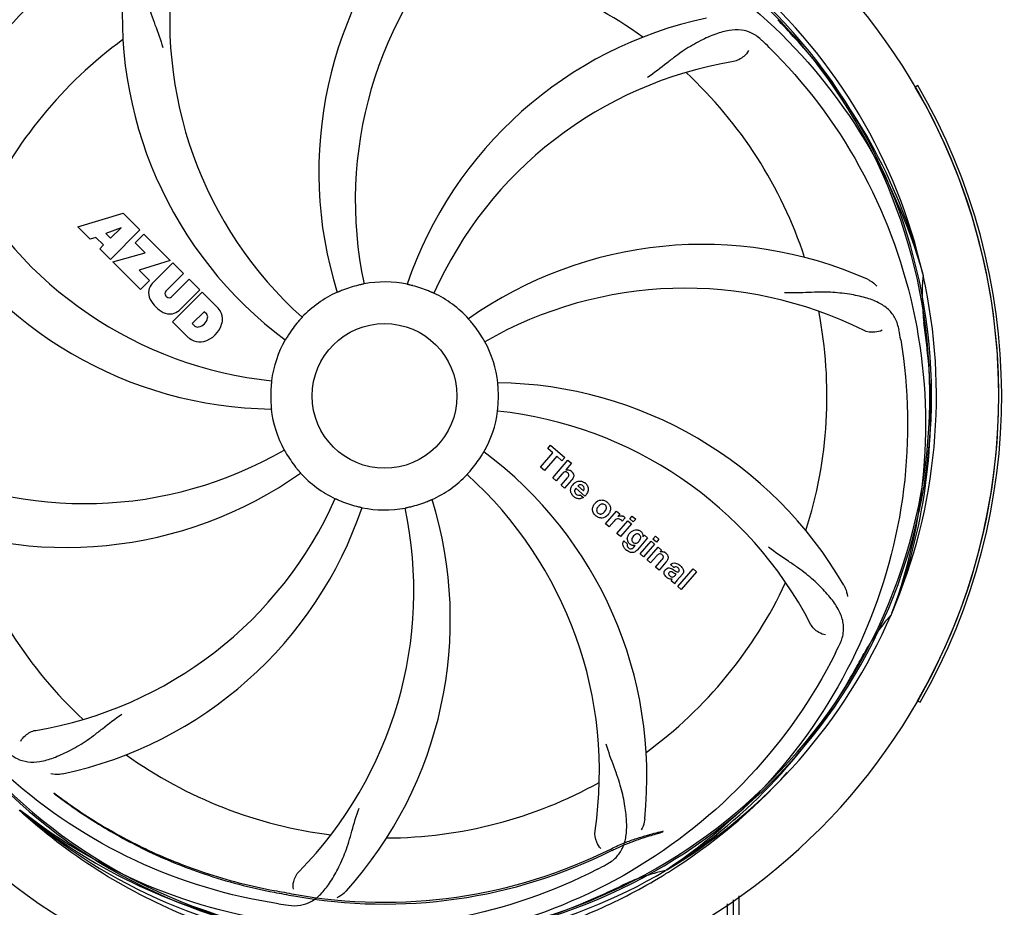
# Model space of a CAD drawing. Units: millimetres. Extents: x 14461 to 18332, y 9121 to 14477.
# Drawn here: x 16253 to 16422, y 10596 to 10749 of the extents above; entities that cross this region are included whole.
import ezdxf

# ---------------------------------------------------------------- set-up
doc = ezdxf.new("R2010")
doc.units = ezdxf.units.MM
doc.layers.add('COTAS', color=7, linetype='Continuous')
doc.styles.add('ARIAL', font='arial.ttf')
doc.dimstyles.new('Diseño_PlanosFabricacion', dxfattribs={"dimscale": 0.8, "dimtxt": 45, "dimasz": 50, "dimexe": 7, "dimexo": 7, "dimgap": 20, "dimtad": 1, "dimtih": 1, "dimtoh": 1, "dimdec": 0, "dimzin": 1, "dimdsep": 46, "dimtxsty": 'ARIAL', "dimcen": 15, "dimadec": 0, "dimazin": 0, "dimtp": 0.05, "dimtm": 0.05, "dimtfac": 1, "dimtdec": 0, "dimtofl": 0, "dimtmove": 0, "dimatfit": 3, "dimfxl": 0, "dimtolj": 1, "dimarcsym": 0})

# ---------------------------------------------------------------- blocks, each defined once
blk = doc.blocks.new('*D1')
at = {"layer": 'COTAS', "color": 0, "lineweight": -2}
for p, q in [((16230.12, 11340.8), (16732.39, 11340.8)), ((16726.79, 11300.8), (16726.79, 10969.55)), ((16726.79, 10522.39), (16726.79, 10900.79)), ((15236.08, 10482.39), (16732.39, 10482.39))]:
    blk.add_line(p, q, dxfattribs=at)
at = {"layer": 'COTAS', "color": 0}
for points in [[(16720.12, 11300.8), (16733.45, 11300.8), (16726.79, 11340.8)], [(16720.12, 10522.39), (16733.45, 10522.39), (16726.79, 10482.39)]]:
    blk.add_solid(points, dxfattribs=at)
at = {"layer": 'Defpoints', "color": 0}
for p in [(16224.52, 11340.8), (15230.48, 10482.39), (16726.79, 10482.39)]:
    blk.add_point(p, dxfattribs=at)
at = {"layer": 'COTAS', "color": 0, "insert": (16726.79, 10935.17), "char_height": 36, "attachment_point": 5, "style": 'ARIAL'}
blk.add_mtext('\\A1;858 mm', dxfattribs=at)
blk = doc.blocks.new('*D7')
at = {"layer": 'COTAS', "color": 0, "lineweight": -2}
for p, q in [((14981.37, 11128.4), (14981.37, 10307.67)), ((16549.67, 10606.9), (16549.67, 10307.67)), ((16509.67, 10313.27), (15021.37, 10313.27))]:
    blk.add_line(p, q, dxfattribs=at)
at = {"layer": 'COTAS', "color": 0}
for points in [[(15021.37, 10319.94), (15021.37, 10306.6), (14981.37, 10313.27)], [(16509.67, 10319.94), (16509.67, 10306.6), (16549.67, 10313.27)]]:
    blk.add_solid(points, dxfattribs=at)
at = {"layer": 'Defpoints', "color": 0}
for p in [(14981.37, 11134), (16549.67, 10612.5), (14981.37, 10313.27)]:
    blk.add_point(p, dxfattribs=at)
at = {"layer": 'COTAS', "color": 0, "insert": (15773.17, 10347.65), "char_height": 36, "attachment_point": 5, "style": 'ARIAL'}
blk.add_mtext('\\A1;1568 mm', dxfattribs=at)

msp = doc.modelspace()

# ---------------------------------------------------------------- linework, layer by layer
at = {"color": 7, "linetype": 'Continuous'}
for p, q in [((16407.55, 10737.9), (16407.12, 10737.65)), ((16262.59, 10713.48), (16270.41, 10715.84)), ((16270.41, 10715.84), (16273.3, 10712.96)), ((16264.7, 10711.37), (16262.59, 10713.48)), ((16270.05, 10713.34), (16267.41, 10712.35)), ((16267.41, 10712.35), (16268.23, 10711.53)), ((16273.3, 10712.96), (16268.21, 10707.87)), ((16268.23, 10711.53), (16270.05, 10713.34)), ((16272.49, 10710.73), (16274, 10712.25)), ((16274, 10712.25), (16278.54, 10707.71)), ((16265.71, 10711.68), (16264.7, 10711.37)), ((16267.02, 10710.37), (16265.71, 10711.68)), ((16266.36, 10709.71), (16267.02, 10710.37)), ((16274.22, 10709.01), (16272.49, 10710.73)), ((16268.21, 10707.87), (16266.36, 10709.71)), ((16268.63, 10707.44), (16274.22, 10709.01)), ((16273.41, 10702.66), (16268.63, 10707.44)), ((16278.54, 10707.71), (16273.16, 10706.03)), ((16275.42, 10703.74), (16278.97, 10707.29)), ((16278.97, 10707.29), (16280.81, 10705.44)), ((16273.16, 10706.03), (16274.97, 10704.22)), ((16280.81, 10705.44), (16277.77, 10702.39)), ((16408.4, 10705.35), (16408.47, 10705.12)), ((16274.97, 10704.22), (16273.41, 10702.66)), ((16278.75, 10701.41), (16281.8, 10704.45)), ((16281.8, 10704.45), (16283.62, 10702.63)), ((16278.95, 10697.12), (16284.05, 10702.21)), ((16283.62, 10702.63), (16280.07, 10699.08)), ((16284.05, 10702.21), (16286.8, 10699.45)), ((16277.78, 10701.56), (16277.92, 10701.43)), ((16284.39, 10698.85), (16282.33, 10696.79)), ((16284.83, 10698.41), (16284.39, 10698.85)), ((16281.71, 10694.36), (16278.95, 10697.12)), ((16282.33, 10696.79), (16282.77, 10696.35)), ((16343.67, 10675.25), (16344.15, 10675.81)), ((16344.57, 10674.47), (16343.67, 10675.25)), ((16344.15, 10675.81), (16346.63, 10673.66)), ((16342.44, 10672.01), (16344.57, 10674.47)), ((16345.24, 10673.89), (16343.1, 10671.43)), ((16344.54, 10670.18), (16347.17, 10673.19)), ((16346.14, 10673.1), (16345.24, 10673.89)), ((16346.63, 10673.66), (16346.14, 10673.1)), ((16347.17, 10673.19), (16347.77, 10672.67)), ((16343.1, 10671.43), (16342.44, 10672.01)), ((16347.77, 10672.67), (16346.79, 10671.52)), ((16345.14, 10669.65), (16344.54, 10670.18)), ((16346.14, 10670.8), (16345.14, 10669.65)), ((16345.99, 10668.91), (16347.07, 10670.15)), ((16347.76, 10669.74), (16346.59, 10668.39)), ((16346.59, 10668.39), (16345.99, 10668.91)), ((16350.1, 10667), (16348.53, 10668.37)), ((16348.86, 10668.75), (16349.84, 10667.91)), ((16349.3, 10667.22), (16349.83, 10666.77)), ((16353.67, 10662.24), (16355.57, 10664.42)), ((16355.57, 10664.42), (16356.15, 10663.93)), ((16355.13, 10662.7), (16354.27, 10661.72)), ((16355.63, 10660.54), (16357.53, 10662.72)), ((16356.15, 10663.93), (16355.8, 10663.51)), ((16357.02, 10663.24), (16356.53, 10662.68)), ((16357.53, 10662.72), (16358.13, 10662.2)), ((16357.83, 10663.06), (16358.26, 10663.56)), ((16358.43, 10662.54), (16357.83, 10663.06)), ((16358.26, 10663.56), (16358.86, 10663.03)), ((16358.86, 10663.03), (16358.43, 10662.54)), ((16354.27, 10661.72), (16353.67, 10662.24)), ((16358.13, 10662.2), (16356.23, 10660.01)), ((16356.23, 10660.01), (16355.63, 10660.54)), ((16356.82, 10659.28), (16357.41, 10658.76)), ((16360.92, 10659.77), (16359.15, 10657.73)), ((16359.63, 10657.06), (16361.53, 10659.25)), ((16360.1, 10659.98), (16360.35, 10660.27)), ((16360.35, 10660.27), (16360.92, 10659.77)), ((16361.53, 10659.25), (16362.13, 10658.72)), ((16361.83, 10659.58), (16362.26, 10660.08)), ((16362.43, 10659.06), (16361.83, 10659.58)), ((16362.26, 10660.08), (16362.86, 10659.56)), ((16362.86, 10659.56), (16362.43, 10659.06)), ((16358.56, 10658.21), (16358.79, 10658.49)), ((16362.13, 10658.72), (16360.23, 10656.54)), ((16360.84, 10656), (16362.74, 10658.19)), ((16362.74, 10658.19), (16363.32, 10657.69)), ((16363.32, 10657.69), (16363.06, 10657.38)), ((16360.23, 10656.54), (16359.63, 10657.06)), ((16361.44, 10655.48), (16360.84, 10656)), ((16362.44, 10656.63), (16361.44, 10655.48)), ((16362.29, 10654.74), (16363.37, 10655.98)), ((16362.89, 10654.22), (16362.29, 10654.74)), ((16364.06, 10655.57), (16362.89, 10654.22)), ((16365.47, 10654.64), (16364.87, 10655.17)), ((16365.5, 10654.21), (16365.66, 10654.1)), ((16366.12, 10651.42), (16368.75, 10654.44)), ((16368.75, 10654.44), (16369.35, 10653.91)), ((16365.67, 10653.29), (16365.87, 10653.52)), ((16366.95, 10653.55), (16365.96, 10652.41)), ((16369.35, 10653.91), (16366.72, 10650.9)), ((16365.61, 10651.86), (16365, 10652.39)), ((16366.72, 10650.9), (16366.12, 10651.42)), ((16403.03, 10646.73), (16402.95, 10646.51)), ((16407.52, 10631.65), (16407.95, 10631.4)), ((16252.66, 10612.59), (16252.47, 10612.77)), ((16252.75, 10612.68), (16252.56, 10612.83)), ((16364.24, 10602.47), (16364.04, 10602.34)), ((16364.29, 10601.94), (16364.51, 10602.08)), ((16374.67, 10596.61), (16374.67, 10584.3)), ((16375.67, 10597.29), (16375.67, 10584.3)), ((16376.67, 10597.96), (16376.67, 10584.3))]:
    msp.add_line(p, q, dxfattribs=at)
msp.add_circle((16315.52, 10684.3), 12.5, dxfattribs=at)
for centre, radius, start, end in [((16315.52, 10684.3), 106, 90.3322, 269.6678), ((16315.52, 10684.3), 106, 270.3322, 89.6678), ((16315.52, 10684.3), 94.39, 95.4616, 72.16), ((16315.52, 10684.3), 94.1, 94.5166, 71.215), ((16374.17, 10722.98), 70, 138.0565, 197.2752), ((16379.47, 10718.02), 69, 135.4683, 192.0184), ((16315.52, 10684.3), 95.24, 120.766, 156.6079), ((16317.32, 10686.17), 94.59, 122.28, 150.0931), ((16315.52, 10684.3), 76.34, 54.2607, 83.0406), ((16347.44, 10749.17), 69, 171.4682, 228.0184), ((16340.24, 10750.07), 70, 174.0566, 233.2752), ((16315.52, 10684.3), 95.24, 12.766, 48.6079), ((16385.7, 10681.11), 70, 102.0566, 161.2752), ((16315.52, 10684.3), 93.95, 42.6963, 43.7582), ((16126.52, 10509.94), 351.1, 42.1224, 42.6945), ((16315.52, 10684.3), 76.34, 126.2607, 155.0406), ((16273.17, 10634.32), 154.79, 45.3764, 46.0196), ((16316.75, 10682.02), 94.59, 14.28, 42.0931), ((16387.08, 10673.99), 69, 99.4682, 156.0184), ((16315.52, 10684.3), 76.34, 18.2607, 47.0406), ((16315.52, 10684.3), 106, 330.2183, 30.2183), ((16315.52, 10684.3), 106.5, 330.2183, 30.2183), ((16303.21, 10755.54), 69, 207.4682, 264.0184), ((16296.86, 10752.04), 70, 210.0575, 269.2752), ((16370.43, 10640.47), 70, 66.0566, 125.2752), ((16315.52, 10684.3), 95.24, 336.766, 12.6081), ((16442.76, 10701.64), 34.47, 174.2573, 187.7673), ((16277.28, 10702.06), 2.5, 137.9889, 168.5333), ((16315.52, 10684.3), 19.65, 103.2896, 111.7124), ((16315.52, 10684.3), 19.69, 78.5901, 100.3664), ((16277.81, 10702.19), 3.01, 172.9278, 203.9507), ((16278.21, 10701.99), 0.602, 137.5648, 225), ((16315.52, 10684.3), 19.69, 114.5901, 136.3664), ((16315.52, 10684.3), 19.65, 67.2896, 75.7124), ((16315.52, 10684.3), 19.69, 42.5901, 64.3664), ((16367.35, 10633.9), 69, 63.4682, 120.0184), ((16280.08, 10703.74), 5.73, 208.9515, 241.0485), ((16278.35, 10701.85), 0.602, 225, 312.4352), ((16278.52, 10701.48), 3.01, 246.0477, 277.0726), ((16278.4, 10700.94), 2.5, 281.4667, 312.0111), ((16284.22, 10697.93), 0.778, 350.147, 38.0547), ((16283.9, 10696.99), 3.81, 24.2948, 40.2128), ((16284.27, 10697.53), 3.27, 348.0248, 18.305), ((16315.52, 10684.3), 76.34, 342.2607, 11.0406), ((16283.05, 10698.13), 1.96, 281.1957, 350.147), ((16283.15, 10698.01), 4.46, 285.0002, 344.9998), ((16315.52, 10684.3), 19.65, 139.2896, 147.7124), ((16315.52, 10684.3), 19.65, 31.2896, 39.7124), ((16315.52, 10684.3), 93.95, 6.6949, 7.7582), ((16283.25, 10696.97), 0.778, 231.9453, 283.2407), ((16251.87, 10668.76), 154.79, 9.3764, 10.0196), ((16060.05, 10654.32), 351.18, 6.1223, 6.6942), ((16284.1, 10697.14), 3.66, 229.3209, 245.8629), ((16283.63, 10696.9), 3.27, 251.695, 281.9752), ((16315.52, 10684.3), 19.69, 150.5901, 172.3664), ((16315.52, 10684.3), 19.69, 6.5901, 28.3664), ((16315.17, 10681.73), 94.59, 338.28, 6.0919), ((16334.18, 10616.57), 70, 30.0577, 89.2752), ((16315.52, 10684.3), 19.65, 175.2896, 183.7124), ((16315.52, 10684.3), 19.65, 355.2896, 3.7124), ((16315.52, 10684.3), 19.69, 186.5901, 208.3664), ((16315.52, 10684.3), 19.69, 330.5901, 352.3664), ((16327.83, 10613.06), 69, 27.4683, 84.0184), ((16263.69, 10734.7), 69, 243.4682, 300.0184), ((16290.8, 10618.54), 70, 354.0566, 53.2752), ((16315.52, 10684.3), 19.65, 211.2896, 219.7124), ((16315.52, 10684.3), 19.65, 319.2896, 327.7124), ((16260.61, 10728.14), 70, 246.0566, 305.2752), ((16315.52, 10684.3), 19.69, 222.5901, 244.3664), ((16315.52, 10684.3), 19.69, 294.5901, 316.3664), ((16283.6, 10619.44), 69, 351.4682, 48.0184), ((16349.46, 10667.82), 1.87, 139.0264, 148.9379), ((16349.2, 10668.11), 1.48, 48.9244, 54.3296), ((16243.97, 10694.61), 69, 279.4683, 336.0184), ((16315.52, 10684.3), 19.65, 247.2896, 255.7124), ((16256.87, 10645.63), 70, 318.0565, 17.2752), ((16315.52, 10684.3), 19.65, 283.2896, 291.7124), ((16349.41, 10668.35), 1.89, 228.9907, 232.9354), ((16352.87, 10664.67), 1.66, 49.012, 52.5785), ((16245.34, 10687.49), 70, 282.0568, 341.2752), ((16251.57, 10650.58), 69, 315.4682, 12.0184), ((16315.52, 10684.3), 19.69, 258.5901, 280.3664), ((16353.19, 10664.57), 1.8, 139.0153, 143.4915), ((16353.25, 10664.52), 1.88, 134.9305, 138.9913), ((16353.07, 10664.91), 1.7, 229.0105, 232.4474), ((16352.71, 10665), 1.84, 314.7531, 318.989), ((16352.72, 10664.98), 1.82, 319.0154, 323.4572), ((16356.29, 10662.66), 0.942, 49.0442, 65.819), ((16315.52, 10684.3), 76.34, 198.2607, 227.0406), ((16357.54, 10658.73), 0.913, 147.7861, 156.7642), ((16357.54, 10658.72), 0.916, 142.404, 147.8086), ((16358.48, 10659.6), 1.07, 177.5974, 206.5598), ((16359.27, 10659.42), 1.85, 134.954, 138.9932), ((16358.25, 10659.04), 1.69, 214.1366, 220.5598), ((16359.34, 10660.24), 3.31, 228.9526, 231.6306), ((16363.33, 10656.34), 1.09, 49.0263, 68.632), ((16364.84, 10653.58), 1.11, 138.9412, 145.2457), ((16361.78, 10657.56), 3.03, 318.9318, 321.9538), ((16364.49, 10652.66), 3.1, 48.9831, 50.6375), ((16366.27, 10654.14), 0.897, 318.9831, 325.74), ((16315.52, 10684.3), 76.34, 306.2607, 335.0406), ((16315.52, 10684.3), 95.24, 300.766, 336.6079), ((16428.65, 10623.54), 34.47, 138.2574, 151.7674), ((16254.9, 10709.14), 154.78, 333.3764, 334.0196), ((16315.52, 10684.3), 93.95, 330.6963, 331.7582), ((16091.29, 10810.17), 351.09, 330.1224, 330.6945), ((16313.73, 10682.43), 94.59, 302.28, 330.0931), ((16315.52, 10684.3), 76.34, 234.2607, 263.0406), ((16312.8, 10684.73), 97.49, 302.0313, 317.8021), ((16315.52, 10684.3), 76.34, 270.2607, 299.0406), ((16318.24, 10684.73), 97.49, 227.7285, 228.2058), ((16313.19, 10685.43), 94.59, 230.28, 258.0932), ((16315.52, 10684.3), 95.24, 228.766, 264.6079), ((16315.52, 10684.3), 87.75, 259.7062, 296.5892), ((16315.52, 10684.3), 87.44, 259.7062, 296.5892), ((16281.07, 10740.03), 154.79, 297.3764, 298.0196), ((16315.52, 10684.3), 95.24, 264.766, 300.6079), ((16371.33, 10568.65), 34.47, 102.2574, 115.7674), ((16312.69, 10684.87), 97.67, 301.3178, 301.8856), ((16398.75, 11141.29), 552.26, 259.3274, 259.6828), ((16208.09, 10917.94), 351.1, 294.1224, 294.6945), ((16315.52, 10684.3), 93.95, 294.6963, 295.7582), ((16320.4, 10749.61), 154.76, 261.3763, 262.0196), ((16312.97, 10683.84), 94.59, 266.28, 294.0932)]:
    msp.add_arc(centre, radius, start, end, dxfattribs=at)
for points, knots in [([(16237.77, 10728.83), (16241.62, 10736.51), (16251.69, 10750.94), (16272.39, 10767.47), (16297.26, 10777.66), (16315.25, 10779.5), (16324.21, 10779.14)], [0, 0, 0, 0, 0.244703, 0.492965, 0.744714, 1, 1, 1, 1]), ([(16333.84, 10772.01), (16342.34, 10770.72), (16359.17, 10765.6), (16381.29, 10751.02), (16398.66, 10730.52), (16405.97, 10713.97), (16408.4, 10705.35)], [0, 0, 0, 0, 0.244703, 0.492965, 0.744714, 1, 1, 1, 1]), ([(16226.45, 10674.63), (16225.05, 10683.1), (16224.71, 10700.69), (16231.74, 10726.24), (16245.87, 10749.09), (16259.35, 10761.16), (16266.8, 10766.14)], [0, 0, 0, 0, 0.244703, 0.492965, 0.744714, 1, 1, 1, 1]), ([(16277.25, 10765.22), (16276.64, 10764.89), (16275.51, 10764.1), (16274.33, 10762.39), (16273.76, 10760.29), (16273.69, 10757.84), (16274.01, 10755.01), (16274.55, 10752.41), (16275.25, 10750.18), (16276.16, 10747.71), (16276.87, 10745.8), (16277.26, 10744.47)], [0, 0, 0, 0, 0.092725, 0.179135, 0.271447, 0.378126, 0.503857, 0.649622, 0.729719, 0.814699, 1, 1, 1, 1]), ([(16380.65, 10745.7), (16380.15, 10746.18), (16379.05, 10747.01), (16377.06, 10747.6), (16374.88, 10747.5), (16372.53, 10746.81), (16369.93, 10745.63), (16367.64, 10744.31), (16365.73, 10742.96), (16363.66, 10741.33), (16362.07, 10740.06), (16360.91, 10739.28)], [0, 0, 0, 0, 0.09272, 0.179125, 0.271434, 0.378112, 0.503845, 0.649613, 0.729712, 0.814694, 1, 1, 1, 1]), ([(16381.89, 10744.49), (16388.01, 10738.45), (16398.62, 10724.42), (16407.95, 10699.62), (16409.95, 10672.82), (16406.14, 10655.14), (16403.03, 10646.73)], [0, 0, 0, 0, 0.244703, 0.492965, 0.744714, 1, 1, 1, 1]), ([(16378.31, 10743.94), (16378.13, 10743.56), (16377.39, 10742.72), (16376.38, 10742.16), (16375.72, 10742.05)], [0, 0, 0, 0, 0.388617, 1, 1, 1, 1]), ([(16311.98, 10703.65), (16311.98, 10703.65), (16311.94, 10703.65), (16311.9, 10703.63), (16311.81, 10703.61), (16311.69, 10703.58), (16311.54, 10703.55), (16311.31, 10703.5), (16311.13, 10703.46), (16311, 10703.43)], [0, 0, 0, 0, 0.01912, 0.07512, 0.166634, 0.29019, 0.441474, 0.614873, 1, 1, 1, 1]), ([(16320.37, 10703.35), (16320.25, 10703.38), (16320.07, 10703.42), (16319.84, 10703.48), (16319.7, 10703.51), (16319.58, 10703.54), (16319.49, 10703.56), (16319.45, 10703.58), (16319.41, 10703.58), (16319.41, 10703.59)], [0, 0, 0, 0, 0.384577, 0.558797, 0.710453, 0.834289, 0.925434, 0.981123, 1, 1, 1, 1]), ([(16398.84, 10704.44), (16399.01, 10704.37), (16399.61, 10704.06), (16400.16, 10703.62), (16400.49, 10703.25)], [0, 0, 0, 0, 0.271836, 1, 1, 1, 1]), ([(16308.25, 10702.56), (16308.13, 10702.52), (16307.96, 10702.45), (16307.74, 10702.36), (16307.61, 10702.3), (16307.5, 10702.25), (16307.41, 10702.21), (16307.37, 10702.21), (16307.33, 10702.18), (16307.33, 10702.19)], [0, 0, 0, 0, 0.384578, 0.558798, 0.710455, 0.834291, 0.925436, 0.981124, 1, 1, 1, 1]), ([(16324.03, 10702.04), (16324.03, 10702.03), (16324, 10702.06), (16323.95, 10702.06), (16323.87, 10702.11), (16323.76, 10702.15), (16323.62, 10702.22), (16323.4, 10702.31), (16323.23, 10702.38), (16323.11, 10702.43)], [0, 0, 0, 0, 0.01912, 0.07512, 0.166634, 0.29019, 0.441474, 0.614873, 1, 1, 1, 1]), ([(16404.3, 10695.69), (16404.18, 10696.38), (16403.78, 10697.69), (16402.51, 10699.34), (16400.69, 10700.54), (16398.38, 10701.36), (16395.59, 10701.93), (16392.96, 10702.22), (16390.62, 10702.25), (16387.99, 10702.14), (16385.96, 10702.06), (16384.56, 10702.1)], [0, 0, 0, 0, 0.092727, 0.179138, 0.271449, 0.378129, 0.50386, 0.649624, 0.729721, 0.8147, 1, 1, 1, 1]), ([(16301.28, 10697.88), (16301.29, 10697.87), (16301.25, 10697.85), (16301.23, 10697.81), (16301.17, 10697.74), (16301.09, 10697.65), (16300.99, 10697.54), (16300.83, 10697.36), (16300.71, 10697.22), (16300.62, 10697.12)], [0, 0, 0, 0, 0.01912, 0.07512, 0.166634, 0.29019, 0.441474, 0.614873, 1, 1, 1, 1]), ([(16330.64, 10696.86), (16330.56, 10696.96), (16330.44, 10697.1), (16330.29, 10697.28), (16330.19, 10697.39), (16330.11, 10697.48), (16330.05, 10697.55), (16330.03, 10697.59), (16330, 10697.61), (16330, 10697.62)], [0, 0, 0, 0, 0.384578, 0.558798, 0.710456, 0.834292, 0.925436, 0.981124, 1, 1, 1, 1]), ([(16401.37, 10695.64), (16401, 10695.44), (16399.91, 10695.19), (16398.77, 10695.34), (16398.17, 10695.64)], [0, 0, 0, 0, 0.388615, 1, 1, 1, 1]), ([(16298.91, 10694.8), (16298.84, 10694.69), (16298.74, 10694.54), (16298.62, 10694.34), (16298.54, 10694.21), (16298.48, 10694.11), (16298.43, 10694.02), (16298.4, 10694), (16298.39, 10693.96), (16298.38, 10693.96)], [0, 0, 0, 0, 0.384577, 0.558796, 0.710453, 0.834288, 0.925434, 0.981123, 1, 1, 1, 1]), ([(16332.83, 10693.65), (16332.83, 10693.65), (16332.81, 10693.68), (16332.78, 10693.71), (16332.74, 10693.8), (16332.68, 10693.9), (16332.6, 10694.04), (16332.48, 10694.24), (16332.38, 10694.4), (16332.32, 10694.51)], [0, 0, 0, 0, 0.01912, 0.07512, 0.166634, 0.29019, 0.441474, 0.614873, 1, 1, 1, 1]), ([(16404.59, 10693.98), (16405.99, 10685.5), (16406.33, 10667.91), (16399.3, 10642.37), (16385.17, 10619.51), (16371.69, 10607.45), (16364.24, 10602.47)], [0, 0, 0, 0, 0.244703, 0.492965, 0.744714, 1, 1, 1, 1]), ([(16296.02, 10686.92), (16296.03, 10686.92), (16296.02, 10686.88), (16296.02, 10686.83), (16296.01, 10686.74), (16296, 10686.62), (16295.98, 10686.47), (16295.96, 10686.23), (16295.94, 10686.04), (16295.93, 10685.92)], [0, 0, 0, 0, 0.01912, 0.07512, 0.166634, 0.29019, 0.441474, 0.614873, 1, 1, 1, 1]), ([(16335.13, 10685.58), (16335.13, 10685.7), (16335.11, 10685.89), (16335.09, 10686.12), (16335.08, 10686.27), (16335.07, 10686.39), (16335.06, 10686.48), (16335.07, 10686.52), (16335.06, 10686.56), (16335.06, 10686.56)], [0, 0, 0, 0, 0.384528, 0.558707, 0.710368, 0.834226, 0.925388, 0.981107, 1, 1, 1, 1]), ([(16295.91, 10683.03), (16295.92, 10682.9), (16295.93, 10682.72), (16295.95, 10682.49), (16295.96, 10682.34), (16295.97, 10682.22), (16295.98, 10682.12), (16295.97, 10682.08), (16295.99, 10682.04), (16295.98, 10682.04)], [0, 0, 0, 0, 0.384532, 0.558715, 0.710378, 0.834237, 0.925396, 0.98111, 1, 1, 1, 1]), ([(16335.02, 10681.69), (16335.01, 10681.69), (16335.02, 10681.73), (16335.02, 10681.77), (16335.03, 10681.87), (16335.04, 10681.99), (16335.06, 10682.14), (16335.08, 10682.37), (16335.1, 10682.56), (16335.11, 10682.69)], [0, 0, 0, 0, 0.01912, 0.07512, 0.166634, 0.29019, 0.441474, 0.614873, 1, 1, 1, 1]), ([(16298.21, 10674.96), (16298.22, 10674.96), (16298.23, 10674.92), (16298.26, 10674.89), (16298.3, 10674.8), (16298.37, 10674.7), (16298.44, 10674.57), (16298.56, 10674.37), (16298.66, 10674.2), (16298.72, 10674.09)], [0, 0, 0, 0, 0.01912, 0.07512, 0.166634, 0.29019, 0.441474, 0.614873, 1, 1, 1, 1]), ([(16332.14, 10673.8), (16332.2, 10673.91), (16332.3, 10674.07), (16332.42, 10674.27), (16332.5, 10674.4), (16332.56, 10674.49), (16332.61, 10674.58), (16332.64, 10674.61), (16332.65, 10674.65), (16332.66, 10674.64)], [0, 0, 0, 0, 0.384578, 0.558798, 0.710456, 0.834292, 0.925436, 0.981124, 1, 1, 1, 1]), ([(16300.4, 10671.74), (16300.48, 10671.65), (16300.6, 10671.51), (16300.75, 10671.33), (16300.85, 10671.21), (16300.93, 10671.12), (16300.99, 10671.05), (16301.01, 10671.02), (16301.04, 10670.99), (16301.04, 10670.99)], [0, 0, 0, 0, 0.384577, 0.558797, 0.710453, 0.834289, 0.925434, 0.981123, 1, 1, 1, 1]), ([(16329.76, 10670.73), (16329.75, 10670.73), (16329.79, 10670.76), (16329.81, 10670.79), (16329.88, 10670.86), (16329.95, 10670.95), (16330.05, 10671.07), (16330.21, 10671.24), (16330.33, 10671.39), (16330.42, 10671.48)], [0, 0, 0, 0, 0.01912, 0.07512, 0.166634, 0.29019, 0.441474, 0.614873, 1, 1, 1, 1]), ([(16346.91, 10671.17), (16346.82, 10671.2), (16346.62, 10671.2), (16346.45, 10671.1), (16346.37, 10671.04)], [0, 0, 0, 0, 0.467824, 1, 1, 1, 1]), ([(16347.15, 10671.02), (16347.08, 10671.08), (16347, 10671.14), (16346.91, 10671.17), (16346.91, 10671.17)], [0, 0, 0, 0, 0.987929, 1, 1, 1, 1]), ([(16347.45, 10671.5), (16347.48, 10671.49), (16347.59, 10671.45), (16347.69, 10671.39), (16347.75, 10671.33)], [0, 0, 0, 0, 0.293886, 1, 1, 1, 1]), ([(16347.75, 10671.33), (16347.96, 10671.14), (16348.3, 10670.67), (16348.1, 10670.21), (16347.99, 10670.03)], [0, 0, 0, 0, 0.595285, 1, 1, 1, 1]), ([(16347.24, 10670.37), (16347.28, 10670.44), (16347.35, 10670.6), (16347.33, 10670.77), (16347.29, 10670.84)], [0, 0, 0, 0, 0.521711, 1, 1, 1, 1]), ([(16348.52, 10669.42), (16348.69, 10669.51), (16349.07, 10669.64), (16349.47, 10669.58), (16349.66, 10669.52)], [0, 0, 0, 0, 0.492353, 1, 1, 1, 1]), ([(16348.37, 10668.11), (16348.33, 10668.02), (16348.28, 10667.83), (16348.35, 10667.65), (16348.41, 10667.56)], [0, 0, 0, 0, 0.495769, 1, 1, 1, 1]), ([(16349.45, 10668.95), (16349.4, 10668.96), (16349.29, 10668.97), (16349.18, 10668.95), (16349.13, 10668.93)], [0, 0, 0, 0, 0.474724, 1, 1, 1, 1]), ([(16349.84, 10667.91), (16349.92, 10668.05), (16350.08, 10668.38), (16349.87, 10668.69), (16349.76, 10668.79)], [0, 0, 0, 0, 0.535571, 1, 1, 1, 1]), ([(16350.17, 10669.22), (16350.33, 10669.09), (16350.59, 10668.76), (16350.66, 10668.36), (16350.66, 10668.16)], [0, 0, 0, 0, 0.508064, 1, 1, 1, 1]), ([(16350.66, 10668.16), (16350.65, 10668.15), (16350.64, 10667.91), (16350.56, 10667.67), (16350.45, 10667.47)], [0, 0, 0, 0, 0.0432, 1, 1, 1, 1]), ([(16307.01, 10666.57), (16307.01, 10666.57), (16307.05, 10666.55), (16307.09, 10666.54), (16307.18, 10666.5), (16307.29, 10666.45), (16307.42, 10666.39), (16307.64, 10666.3), (16307.81, 10666.22), (16307.93, 10666.17)], [0, 0, 0, 0, 0.01912, 0.07512, 0.166634, 0.29019, 0.441474, 0.614873, 1, 1, 1, 1]), ([(16322.79, 10666.04), (16322.91, 10666.09), (16323.08, 10666.16), (16323.3, 10666.25), (16323.43, 10666.31), (16323.54, 10666.35), (16323.63, 10666.39), (16323.67, 10666.4), (16323.71, 10666.42), (16323.71, 10666.42)], [0, 0, 0, 0, 0.384577, 0.558797, 0.710453, 0.834289, 0.925434, 0.981123, 1, 1, 1, 1]), ([(16349.27, 10666.55), (16349.17, 10666.54), (16348.97, 10666.53), (16348.78, 10666.57), (16348.69, 10666.61)], [0, 0, 0, 0, 0.493593, 1, 1, 1, 1]), ([(16351.92, 10665.85), (16352.17, 10666.1), (16352.7, 10666.41), (16353.26, 10666.31), (16353.46, 10666.23)], [0, 0, 0, 0, 0.633329, 1, 1, 1, 1]), ([(16310.67, 10665.26), (16310.79, 10665.22), (16310.97, 10665.18), (16311.2, 10665.13), (16311.35, 10665.09), (16311.46, 10665.06), (16311.56, 10665.05), (16311.59, 10665.03), (16311.63, 10665.02), (16311.63, 10665.02)], [0, 0, 0, 0, 0.384579, 0.5588, 0.710458, 0.834294, 0.925438, 0.981125, 1, 1, 1, 1]), ([(16319.06, 10664.95), (16319.06, 10664.96), (16319.1, 10664.96), (16319.14, 10664.98), (16319.24, 10664.99), (16319.35, 10665.02), (16319.5, 10665.05), (16319.73, 10665.1), (16319.91, 10665.14), (16320.04, 10665.17)], [0, 0, 0, 0, 0.01912, 0.07512, 0.166634, 0.29019, 0.441474, 0.614873, 1, 1, 1, 1]), ([(16351.42, 10664.61), (16351.41, 10664.61), (16351.4, 10664.81), (16351.43, 10665.01), (16351.5, 10665.2)], [0, 0, 0, 0, 0.02001, 1, 1, 1, 1]), ([(16352.23, 10664.96), (16352.17, 10664.85), (16352.1, 10664.64), (16352.13, 10664.41), (16352.16, 10664.33)], [0, 0, 0, 0, 0.555441, 1, 1, 1, 1]), ([(16352.16, 10664.33), (16352.17, 10664.32), (16352.21, 10664.23), (16352.28, 10664.14), (16352.35, 10664.08)], [0, 0, 0, 0, 0.040794, 1, 1, 1, 1]), ([(16353.21, 10665.64), (16353.14, 10665.65), (16353, 10665.64), (16352.87, 10665.59), (16352.8, 10665.55)], [0, 0, 0, 0, 0.480767, 1, 1, 1, 1]), ([(16353.57, 10665.48), (16353.49, 10665.54), (16353.37, 10665.62), (16353.24, 10665.64), (16353.21, 10665.64)], [0, 0, 0, 0, 0.759383, 1, 1, 1, 1]), ([(16353.76, 10665.23), (16353.76, 10665.23), (16353.72, 10665.33), (16353.65, 10665.41), (16353.57, 10665.48)], [0, 0, 0, 0, 0.041554, 1, 1, 1, 1]), ([(16353.69, 10664.59), (16353.75, 10664.7), (16353.83, 10664.91), (16353.8, 10665.14), (16353.76, 10665.23)], [0, 0, 0, 0, 0.555837, 1, 1, 1, 1]), ([(16354.32, 10665.49), (16354.42, 10665.32), (16354.56, 10664.94), (16354.49, 10664.54), (16354.42, 10664.35)], [0, 0, 0, 0, 0.497736, 1, 1, 1, 1]), ([(16297.2, 10596.6), (16288.7, 10597.89), (16271.87, 10603), (16249.75, 10617.58), (16232.38, 10638.08), (16225.07, 10654.63), (16222.64, 10663.26)], [0, 0, 0, 0, 0.244703, 0.492965, 0.744714, 1, 1, 1, 1]), ([(16352.35, 10664.08), (16352.43, 10664.01), (16352.55, 10663.94), (16352.68, 10663.91), (16352.72, 10663.91)], [0, 0, 0, 0, 0.757061, 1, 1, 1, 1]), ([(16354, 10663.69), (16353.75, 10663.44), (16353.22, 10663.14), (16352.66, 10663.24), (16352.46, 10663.32)], [0, 0, 0, 0, 0.635454, 1, 1, 1, 1]), ([(16352.72, 10663.91), (16352.78, 10663.9), (16352.93, 10663.91), (16353.06, 10663.96), (16353.12, 10664)], [0, 0, 0, 0, 0.477267, 1, 1, 1, 1]), ([(16356.33, 10662.89), (16356.18, 10663.02), (16355.94, 10663.12), (16355.72, 10663.09), (16355.71, 10663.09)], [0, 0, 0, 0, 0.94935, 1, 1, 1, 1]), ([(16356.53, 10663.57), (16356.57, 10663.56), (16356.62, 10663.54), (16356.66, 10663.53), (16356.67, 10663.52)], [0, 0, 0, 0, 0.767045, 1, 1, 1, 1]), ([(16357.96, 10660.73), (16358.19, 10660.96), (16358.64, 10661.23), (16359.14, 10661.2), (16359.29, 10661.16)], [0, 0, 0, 0, 0.669304, 1, 1, 1, 1]), ([(16359.29, 10661.16), (16359.3, 10661.15), (16359.46, 10661.1), (16359.62, 10661.01), (16359.75, 10660.9)], [0, 0, 0, 0, 0.018222, 1, 1, 1, 1]), ([(16359.75, 10660.9), (16359.88, 10660.79), (16360.04, 10660.59), (16360.1, 10660.35), (16360.11, 10660.27)], [0, 0, 0, 0, 0.698751, 1, 1, 1, 1]), ([(16358.47, 10660.12), (16358.33, 10659.96), (16358.17, 10659.7), (16358.18, 10659.42), (16358.19, 10659.36)], [0, 0, 0, 0, 0.792337, 1, 1, 1, 1]), ([(16358.22, 10659.26), (16358.22, 10659.26), (16358.26, 10659.18), (16358.32, 10659.1), (16358.39, 10659.04)], [0, 0, 0, 0, 0.016061, 1, 1, 1, 1]), ([(16359.18, 10660.46), (16359.12, 10660.47), (16358.99, 10660.47), (16358.86, 10660.43), (16358.8, 10660.39)], [0, 0, 0, 0, 0.445092, 1, 1, 1, 1]), ([(16359.64, 10659.5), (16359.69, 10659.6), (16359.76, 10659.8), (16359.72, 10660.01), (16359.68, 10660.1)], [0, 0, 0, 0, 0.530809, 1, 1, 1, 1]), ([(16356.86, 10658.09), (16356.78, 10658.21), (16356.65, 10658.47), (16356.62, 10658.76), (16356.65, 10658.9), (16356.65, 10658.9)], [0, 0, 0, 0, 0.493538, 0.981943, 1, 1, 1, 1]), ([(16357.41, 10658.76), (16357.36, 10658.65), (16357.33, 10658.46), (16357.4, 10658.31), (16357.42, 10658.28)], [0, 0, 0, 0, 0.766265, 1, 1, 1, 1]), ([(16357.84, 10658.72), (16357.72, 10658.83), (16357.6, 10658.97), (16357.53, 10659.12), (16357.52, 10659.12)], [0, 0, 0, 0, 0.975762, 1, 1, 1, 1]), ([(16357.92, 10657.91), (16357.98, 10657.9), (16358.1, 10657.9), (16358.22, 10657.94), (16358.28, 10657.97)], [0, 0, 0, 0, 0.424763, 1, 1, 1, 1]), ([(16358.15, 10658.53), (16358.13, 10658.54), (16358.06, 10658.57), (16357.99, 10658.61), (16357.95, 10658.64)], [0, 0, 0, 0, 0.386801, 1, 1, 1, 1]), ([(16359.15, 10657.73), (16359, 10657.56), (16358.69, 10657.29), (16358.27, 10657.24), (16358.09, 10657.27)], [0, 0, 0, 0, 0.542603, 1, 1, 1, 1]), ([(16358.42, 10658.06), (16358.47, 10658.1), (16358.52, 10658.16), (16358.57, 10658.22), (16358.58, 10658.23)], [0, 0, 0, 0, 0.831184, 1, 1, 1, 1]), ([(16358.71, 10658.89), (16358.77, 10658.88), (16358.91, 10658.88), (16359.03, 10658.91), (16359.09, 10658.94)], [0, 0, 0, 0, 0.461911, 1, 1, 1, 1]), ([(16394.04, 10641.33), (16394.35, 10641.96), (16394.79, 10643.26), (16394.74, 10645.35), (16393.96, 10647.38), (16392.57, 10649.41), (16390.64, 10651.52), (16388.67, 10653.3), (16386.79, 10654.7), (16384.59, 10656.16), (16382.89, 10657.3), (16381.8, 10658.17)], [0, 0, 0, 0, 0.092621, 0.17895, 0.271216, 0.377879, 0.503635, 0.649444, 0.729564, 0.814575, 1, 1, 1, 1]), ([(16358.09, 10657.27), (16358.09, 10657.27), (16357.91, 10657.29), (16357.75, 10657.35), (16357.6, 10657.44)], [0, 0, 0, 0, 0.022144, 1, 1, 1, 1]), ([(16363.45, 10656.85), (16363.38, 10656.91), (16363.24, 10657.01), (16362.97, 10657.03), (16362.83, 10656.97), (16362.76, 10656.93)], [0, 0, 0, 0, 0.351427, 0.703802, 1, 1, 1, 1]), ([(16363.39, 10657.42), (16363.45, 10657.42), (16363.57, 10657.41), (16363.68, 10657.37), (16363.73, 10657.35)], [0, 0, 0, 0, 0.499629, 1, 1, 1, 1]), ([(16363.62, 10656.61), (16363.61, 10656.64), (16363.58, 10656.7), (16363.54, 10656.76), (16363.51, 10656.79)], [0, 0, 0, 0, 0.365048, 1, 1, 1, 1]), ([(16363.58, 10656.29), (16363.61, 10656.34), (16363.64, 10656.45), (16363.63, 10656.56), (16363.62, 10656.61)], [0, 0, 0, 0, 0.544438, 1, 1, 1, 1]), ([(16364.05, 10657.16), (16364.26, 10656.98), (16364.59, 10656.53), (16364.41, 10656.06), (16364.3, 10655.89)], [0, 0, 0, 0, 0.591956, 1, 1, 1, 1]), ([(16364, 10654.31), (16364.09, 10654.41), (16364.29, 10654.58), (16364.67, 10654.63), (16364.89, 10654.56), (16365, 10654.51)], [0, 0, 0, 0, 0.363568, 0.68011, 1, 1, 1, 1]), ([(16365.24, 10655.41), (16365.25, 10655.42), (16365.4, 10655.47), (16365.72, 10655.47), (16365.99, 10655.37), (16366.12, 10655.29)], [0, 0, 0, 0, 0.034703, 0.515207, 1, 1, 1, 1]), ([(16365.66, 10654.1), (16365.67, 10654.09), (16365.77, 10654.03), (16365.87, 10653.96), (16365.97, 10653.93)], [0, 0, 0, 0, 0.137681, 1, 1, 1, 1]), ([(16366.15, 10654.63), (16366.06, 10654.71), (16365.9, 10654.81), (16365.74, 10654.79), (16365.7, 10654.78)], [0, 0, 0, 0, 0.758141, 1, 1, 1, 1]), ([(16366.28, 10653.99), (16366.33, 10654.05), (16366.38, 10654.13), (16366.39, 10654.22), (16366.39, 10654.25)], [0, 0, 0, 0, 0.722883, 1, 1, 1, 1]), ([(16366.39, 10654.25), (16366.39, 10654.28), (16366.38, 10654.36), (16366.34, 10654.43), (16366.31, 10654.47)], [0, 0, 0, 0, 0.425682, 1, 1, 1, 1]), ([(16366.53, 10655), (16366.64, 10654.91), (16366.74, 10654.81), (16366.84, 10654.69), (16366.84, 10654.69)], [0, 0, 0, 0, 0.987235, 1, 1, 1, 1]), ([(16366.84, 10654.69), (16366.93, 10654.59), (16367.09, 10654.36), (16367.16, 10654.07), (16367.13, 10653.93), (16367.13, 10653.93)], [0, 0, 0, 0, 0.479365, 0.994736, 1, 1, 1, 1]), ([(16364.18, 10653.01), (16364, 10653.16), (16363.77, 10653.46), (16363.77, 10653.84), (16363.8, 10653.96), (16363.81, 10653.97)], [0, 0, 0, 0, 0.636903, 0.971705, 1, 1, 1, 1]), ([(16364.48, 10652.79), (16364.46, 10652.8), (16364.35, 10652.87), (16364.25, 10652.94), (16364.18, 10653.01)], [0, 0, 0, 0, 0.24118, 1, 1, 1, 1]), ([(16364.62, 10653.81), (16364.58, 10653.76), (16364.51, 10653.65), (16364.53, 10653.53), (16364.55, 10653.47)], [0, 0, 0, 0, 0.528415, 1, 1, 1, 1]), ([(16365.26, 10653.82), (16365.16, 10653.88), (16365.05, 10653.94), (16364.93, 10653.94), (16364.92, 10653.94)], [0, 0, 0, 0, 0.958091, 1, 1, 1, 1]), ([(16364.96, 10653.07), (16365.04, 10653.04), (16365.22, 10653), (16365.38, 10653.06), (16365.45, 10653.1)], [0, 0, 0, 0, 0.504998, 1, 1, 1, 1]), ([(16365.87, 10653.52), (16365.76, 10653.52), (16365.62, 10653.59), (16365.5, 10653.67), (16365.47, 10653.69)], [0, 0, 0, 0, 0.729706, 1, 1, 1, 1]), ([(16365.96, 10652.41), (16365.88, 10652.32), (16365.79, 10652.2), (16365.71, 10652.08), (16365.69, 10652.05)], [0, 0, 0, 0, 0.775551, 1, 1, 1, 1]), ([(16365.97, 10653.93), (16365.99, 10653.92), (16366.05, 10653.91), (16366.11, 10653.9), (16366.13, 10653.91)], [0, 0, 0, 0, 0.504711, 1, 1, 1, 1]), ([(16366.13, 10653.91), (16366.15, 10653.91), (16366.2, 10653.92), (16366.25, 10653.96), (16366.28, 10653.99)], [0, 0, 0, 0, 0.201297, 1, 1, 1, 1]), ([(16394.77, 10651.63), (16394.86, 10651.46), (16395.17, 10650.86), (16395.35, 10650.19), (16395.4, 10649.69)], [0, 0, 0, 0, 0.271962, 1, 1, 1, 1]), ([(16391.64, 10643.02), (16391.22, 10643.07), (16390.19, 10643.51), (16389.36, 10644.3), (16389.05, 10644.89)], [0, 0, 0, 0, 0.388616, 1, 1, 1, 1]), ([(16393.27, 10639.78), (16389.42, 10632.1), (16379.35, 10617.67), (16358.65, 10601.13), (16333.78, 10590.95), (16315.79, 10589.11), (16306.83, 10589.46)], [0, 0, 0, 0, 0.244703, 0.492965, 0.744714, 1, 1, 1, 1]), ([(16250.39, 10622.9), (16250.89, 10622.42), (16251.99, 10621.59), (16253.99, 10621), (16256.17, 10621.11), (16258.53, 10621.81), (16261.13, 10622.99), (16263.44, 10624.31), (16265.35, 10625.67), (16267.42, 10627.31), (16269.02, 10628.58), (16270.19, 10629.35)], [0, 0, 0, 0, 0.092612, 0.178937, 0.271203, 0.377865, 0.503619, 0.649423, 0.729542, 0.814555, 1, 1, 1, 1]), ([(16252.73, 10624.67), (16252.92, 10625.05), (16253.65, 10625.89), (16254.66, 10626.44), (16255.32, 10626.55)], [0, 0, 0, 0, 0.388617, 1, 1, 1, 1]), ([(16353.79, 10603.39), (16354.4, 10603.71), (16355.53, 10604.5), (16356.71, 10606.22), (16357.28, 10608.32), (16357.35, 10610.77), (16357.03, 10613.6), (16356.49, 10616.2), (16355.79, 10618.43), (16354.87, 10620.9), (16354.17, 10622.81), (16353.78, 10624.15)], [0, 0, 0, 0, 0.092716, 0.179117, 0.271423, 0.378103, 0.503835, 0.649603, 0.729702, 0.814686, 1, 1, 1, 1]), ([(16259.95, 10619.03), (16259.77, 10619), (16259.1, 10618.89), (16258.41, 10618.92), (16257.92, 10619.03)], [0, 0, 0, 0, 0.271871, 1, 1, 1, 1]), ([(16258.47, 10615.74), (16258.49, 10615.71), (16258.53, 10615.65), (16258.57, 10615.6), (16258.58, 10615.58)], [0, 0, 0, 0, 0.602289, 1, 1, 1, 1]), ([(16258.47, 10615.74), (16260.78, 10613.99), (16265.86, 10610.49), (16274.49, 10605.76), (16284.78, 10601.6), (16292.39, 10599.64), (16296.48, 10598.89)], [0, 0, 0, 0, 0.207902, 0.440472, 0.702676, 1, 1, 1, 1]), ([(16258.58, 10615.58), (16260.86, 10613.84), (16265.89, 10610.34), (16274.47, 10605.58), (16284.76, 10601.36), (16292.38, 10599.36), (16296.47, 10598.58)], [0, 0, 0, 0, 0.205187, 0.438379, 0.70146, 1, 1, 1, 1]), ([(16352.25, 10602.58), (16344.62, 10598.63), (16328, 10592.88), (16301.53, 10591.66), (16275.42, 10598.04), (16259.78, 10607.13), (16252.75, 10612.68)], [0, 0, 0, 0, 0.244703, 0.492965, 0.744714, 1, 1, 1, 1]), ([(16314.96, 10587.19), (16309.31, 10587.41), (16298.04, 10588.81), (16281.76, 10593.78), (16266.57, 10601.47), (16257.47, 10608.28), (16253.26, 10612.04)], [0, 0, 0, 0, 0.250002, 0.499994, 0.749995, 1, 1, 1, 1]), ([(16298.92, 10596.35), (16299.61, 10596.25), (16300.98, 10596.23), (16302.94, 10596.92), (16304.64, 10598.28), (16306.14, 10600.23), (16307.54, 10602.7), (16308.63, 10605.12), (16309.38, 10607.33), (16310.09, 10609.87), (16310.64, 10611.83), (16311.11, 10613.14)], [0, 0, 0, 0, 0.092723, 0.17913, 0.271439, 0.378118, 0.503851, 0.649619, 0.729717, 0.814698, 1, 1, 1, 1]), ([(16360.42, 10611.29), (16360.4, 10611.1), (16360.3, 10610.43), (16360.05, 10609.78), (16359.8, 10609.35)], [0, 0, 0, 0, 0.271836, 1, 1, 1, 1]), ([(16352.84, 10606.16), (16352.53, 10606.45), (16351.95, 10607.41), (16351.74, 10608.54), (16351.84, 10609.2)], [0, 0, 0, 0, 0.388616, 1, 1, 1, 1]), ([(16354.66, 10606.11), (16355.4, 10606.48), (16356.85, 10607.12), (16358.95, 10607.88), (16360.8, 10608.44), (16362.33, 10608.85), (16363.25, 10609.08), (16363.65, 10609.18)], [0, 0, 0, 0, 0.261616, 0.498934, 0.702244, 0.869754, 1, 1, 1, 1]), ([(16354.8, 10605.83), (16355.43, 10606.14), (16356.66, 10606.71), (16358.46, 10607.41), (16360.07, 10607.96), (16361.44, 10608.39), (16362.57, 10608.72), (16363.23, 10608.92), (16363.52, 10609)], [0, 0, 0, 0, 0.227935, 0.437702, 0.62141, 0.776749, 0.903241, 1, 1, 1, 1]), ([(16363.52, 10609), (16363.5, 10609), (16363.46, 10608.99), (16363.43, 10608.97), (16363.37, 10608.98), (16363.54, 10609.09), (16363.58, 10609.13), (16363.65, 10609.18)], [0, 0, 0, 0, 0.136199, 0.23621, 0.279236, 0.434193, 1, 1, 1, 1]), ([(16299.78, 10599.15), (16299.7, 10599.57), (16299.8, 10600.68), (16300.29, 10601.72), (16300.76, 10602.19)], [0, 0, 0, 0, 0.388617, 1, 1, 1, 1]), ([(16316.08, 10587.19), (16320.24, 10587.35), (16328.56, 10588.2), (16340.76, 10591.03), (16352.5, 10595.39), (16359.9, 10599.27), (16363.46, 10601.43)], [0, 0, 0, 0, 0.249996, 0.499996, 0.749997, 1, 1, 1, 1]), ([(16296.48, 10598.89), (16297.05, 10598.78), (16298.19, 10598.58), (16299.32, 10598.37), (16299.89, 10598.27)], [0, 0, 0, 0, 0.499921, 1, 1, 1, 1]), ([(16308.93, 10598.84), (16308.81, 10598.7), (16308.32, 10598.22), (16307.74, 10597.84), (16307.29, 10597.64)], [0, 0, 0, 0, 0.271813, 1, 1, 1, 1])]:
    msp.add_open_spline(points, degree=3, knots=knots, dxfattribs=at)
for points in [[(16346.79, 10671.52), (16347, 10671.59), (16347.24, 10671.58), (16347.45, 10671.5)], [(16346.27, 10670.94), (16346.22, 10670.89), (16346.18, 10670.85), (16346.14, 10670.8)], [(16346.37, 10671.04), (16346.34, 10671.01), (16346.3, 10670.97), (16346.27, 10670.94)], [(16347.07, 10670.15), (16347.13, 10670.22), (16347.19, 10670.29), (16347.24, 10670.37)], [(16347.24, 10670.93), (16347.21, 10670.96), (16347.18, 10670.99), (16347.15, 10671.02)], [(16347.29, 10670.84), (16347.28, 10670.87), (16347.26, 10670.9), (16347.24, 10670.93)], [(16347.99, 10670.03), (16347.92, 10669.93), (16347.84, 10669.83), (16347.76, 10669.74)], [(16348.05, 10669.04), (16348.18, 10669.19), (16348.34, 10669.32), (16348.52, 10669.42)], [(16349.66, 10669.52), (16349.81, 10669.47), (16349.94, 10669.4), (16350.07, 10669.31)], [(16347.63, 10667.93), (16347.62, 10668.12), (16347.66, 10668.32), (16347.73, 10668.51)], [(16347.81, 10667.37), (16347.71, 10667.54), (16347.65, 10667.73), (16347.63, 10667.93)], [(16347.73, 10668.51), (16347.77, 10668.6), (16347.81, 10668.69), (16347.86, 10668.78)], [(16348.53, 10668.37), (16348.47, 10668.3), (16348.41, 10668.2), (16348.37, 10668.11)], [(16349.13, 10668.93), (16349.02, 10668.89), (16348.93, 10668.83), (16348.86, 10668.75)], [(16349.76, 10668.79), (16349.67, 10668.86), (16349.56, 10668.92), (16349.45, 10668.95)], [(16348.17, 10666.92), (16348.03, 10667.04), (16347.9, 10667.2), (16347.81, 10667.37)], [(16348.69, 10666.61), (16348.54, 10666.66), (16348.4, 10666.74), (16348.27, 10666.84)], [(16348.41, 10667.56), (16348.45, 10667.48), (16348.52, 10667.41), (16348.58, 10667.35)], [(16348.58, 10667.35), (16348.69, 10667.26), (16348.82, 10667.2), (16348.96, 10667.17)], [(16348.96, 10667.17), (16349.02, 10667.16), (16349.08, 10667.16), (16349.14, 10667.17)], [(16349.14, 10667.17), (16349.2, 10667.18), (16349.26, 10667.19), (16349.3, 10667.22)], [(16349.83, 10666.77), (16349.66, 10666.66), (16349.47, 10666.59), (16349.27, 10666.55)], [(16350.45, 10667.47), (16350.36, 10667.29), (16350.24, 10667.14), (16350.1, 10667)], [(16353.46, 10666.23), (16353.61, 10666.17), (16353.75, 10666.09), (16353.88, 10665.99)], [(16351.96, 10663.62), (16351.68, 10663.87), (16351.45, 10664.23), (16351.42, 10664.61)], [(16351.5, 10665.2), (16351.56, 10665.36), (16351.64, 10665.51), (16351.74, 10665.65)], [(16352.43, 10665.23), (16352.36, 10665.15), (16352.29, 10665.06), (16352.23, 10664.96)], [(16352.8, 10665.55), (16352.66, 10665.47), (16352.54, 10665.35), (16352.43, 10665.23)], [(16353.12, 10664), (16353.26, 10664.07), (16353.39, 10664.19), (16353.49, 10664.31)], [(16353.49, 10664.31), (16353.57, 10664.4), (16353.64, 10664.49), (16353.69, 10664.59)], [(16353.96, 10665.93), (16354.1, 10665.81), (16354.23, 10665.66), (16354.32, 10665.49)], [(16354.42, 10664.35), (16354.36, 10664.19), (16354.28, 10664.03), (16354.18, 10663.9)], [(16352.46, 10663.32), (16352.31, 10663.38), (16352.17, 10663.46), (16352.04, 10663.56)], [(16355.4, 10662.95), (16355.3, 10662.88), (16355.21, 10662.79), (16355.13, 10662.7)], [(16355.71, 10663.09), (16355.6, 10663.07), (16355.49, 10663.01), (16355.4, 10662.95)], [(16355.8, 10663.51), (16355.91, 10663.57), (16356.03, 10663.6), (16356.15, 10663.61)], [(16356.15, 10663.61), (16356.28, 10663.62), (16356.41, 10663.61), (16356.53, 10663.57)], [(16356.4, 10662.83), (16356.38, 10662.85), (16356.36, 10662.87), (16356.33, 10662.89)], [(16356.53, 10662.68), (16356.49, 10662.73), (16356.45, 10662.78), (16356.4, 10662.83)], [(16356.9, 10663.37), (16356.95, 10663.33), (16356.99, 10663.29), (16357.02, 10663.24)], [(16357.41, 10659.64), (16357.42, 10659.82), (16357.47, 10660), (16357.55, 10660.17)], [(16357.55, 10660.17), (16357.64, 10660.34), (16357.75, 10660.5), (16357.87, 10660.63)], [(16358.19, 10659.36), (16358.2, 10659.33), (16358.21, 10659.3), (16358.22, 10659.26)], [(16358.8, 10660.39), (16358.68, 10660.33), (16358.57, 10660.23), (16358.47, 10660.12)], [(16359.09, 10658.94), (16359.22, 10659), (16359.34, 10659.1), (16359.43, 10659.2)], [(16359.5, 10660.32), (16359.41, 10660.4), (16359.3, 10660.45), (16359.18, 10660.46)], [(16359.43, 10659.2), (16359.51, 10659.29), (16359.58, 10659.39), (16359.64, 10659.5)], [(16359.68, 10660.1), (16359.63, 10660.19), (16359.57, 10660.26), (16359.5, 10660.32)], [(16360.11, 10660.27), (16360.12, 10660.17), (16360.12, 10660.07), (16360.1, 10659.98)], [(16356.65, 10658.9), (16356.66, 10658.97), (16356.68, 10659.03), (16356.7, 10659.09)], [(16357.17, 10657.74), (16357.1, 10657.8), (16357.03, 10657.87), (16356.97, 10657.94)], [(16357.6, 10657.44), (16357.49, 10657.5), (16357.39, 10657.57), (16357.29, 10657.64)], [(16357.42, 10658.28), (16357.47, 10658.2), (16357.53, 10658.13), (16357.6, 10658.07)], [(16357.6, 10658.07), (16357.69, 10658), (16357.81, 10657.94), (16357.92, 10657.91)], [(16357.95, 10658.64), (16357.92, 10658.66), (16357.88, 10658.69), (16357.84, 10658.72)], [(16358.48, 10658.45), (16358.37, 10658.46), (16358.26, 10658.49), (16358.15, 10658.53)], [(16358.28, 10657.97), (16358.33, 10658), (16358.38, 10658.03), (16358.42, 10658.06)], [(16358.39, 10659.04), (16358.48, 10658.97), (16358.59, 10658.91), (16358.71, 10658.89)], [(16358.79, 10658.49), (16358.7, 10658.46), (16358.59, 10658.45), (16358.48, 10658.45)], [(16362.6, 10656.8), (16362.54, 10656.75), (16362.49, 10656.69), (16362.44, 10656.63)], [(16362.76, 10656.93), (16362.71, 10656.89), (16362.65, 10656.85), (16362.6, 10656.8)], [(16363.06, 10657.38), (16363.17, 10657.41), (16363.28, 10657.43), (16363.39, 10657.42)], [(16363.37, 10655.98), (16363.45, 10656.07), (16363.53, 10656.17), (16363.58, 10656.29)], [(16363.51, 10656.79), (16363.49, 10656.81), (16363.47, 10656.83), (16363.45, 10656.85)], [(16364.3, 10655.89), (16364.26, 10655.82), (16364.21, 10655.75), (16364.17, 10655.69)], [(16363.81, 10653.97), (16363.83, 10654.06), (16363.88, 10654.14), (16363.93, 10654.21)], [(16364.87, 10655.17), (16364.97, 10655.27), (16365.1, 10655.36), (16365.24, 10655.41)], [(16365, 10654.51), (16365.11, 10654.46), (16365.22, 10654.39), (16365.32, 10654.33)], [(16365.32, 10654.33), (16365.38, 10654.29), (16365.44, 10654.25), (16365.5, 10654.21)], [(16365.7, 10654.78), (16365.61, 10654.75), (16365.53, 10654.7), (16365.47, 10654.64)], [(16366.12, 10655.29), (16366.24, 10655.23), (16366.36, 10655.15), (16366.46, 10655.06)], [(16366.31, 10654.47), (16366.27, 10654.53), (16366.21, 10654.58), (16366.15, 10654.63)], [(16364.81, 10652.66), (16364.7, 10652.69), (16364.59, 10652.73), (16364.48, 10652.79)], [(16364.55, 10653.47), (16364.56, 10653.42), (16364.59, 10653.38), (16364.63, 10653.33)], [(16364.76, 10653.91), (16364.7, 10653.88), (16364.66, 10653.85), (16364.62, 10653.81)], [(16364.63, 10653.33), (16364.66, 10653.29), (16364.71, 10653.25), (16364.75, 10653.21)], [(16364.75, 10653.21), (16364.81, 10653.16), (16364.88, 10653.11), (16364.96, 10653.07)], [(16364.92, 10653.94), (16364.87, 10653.94), (16364.81, 10653.93), (16364.76, 10653.91)], [(16365.15, 10652.64), (16365.04, 10652.63), (16364.92, 10652.64), (16364.81, 10652.66)], [(16365, 10652.39), (16365.02, 10652.42), (16365.03, 10652.45), (16365.05, 10652.48)], [(16365.05, 10652.48), (16365.06, 10652.5), (16365.08, 10652.53), (16365.09, 10652.56)], [(16365.09, 10652.56), (16365.11, 10652.59), (16365.13, 10652.61), (16365.15, 10652.64)], [(16365.47, 10653.69), (16365.4, 10653.73), (16365.33, 10653.78), (16365.26, 10653.82)], [(16365.45, 10653.1), (16365.54, 10653.15), (16365.61, 10653.22), (16365.67, 10653.29)], [(16367.13, 10653.93), (16367.12, 10653.82), (16367.07, 10653.72), (16367.01, 10653.63)], [(16365.69, 10652.05), (16365.65, 10651.99), (16365.62, 10651.93), (16365.61, 10651.86)]]:
    msp.add_open_spline(points, degree=3, dxfattribs=at)

# ---------------------------------------------------------------- dimensions: what is measured, and where the dimension line sits
at = {"layer": 'COTAS'}
dim = msp.add_linear_dim(base=(16726.79, 10482.39), p1=(16224.52, 11340.8), p2=(15230.48, 10482.39), angle=90, dimstyle='Diseño_PlanosFabricacion', override={"dimpost": ' mm'}, dxfattribs=at)
dim.commit()
dim.dimension.update_dxf_attribs({"geometry": '*D1', "text_midpoint": (16726.79, 10935.17), "dimtype": 160})
dim = msp.add_linear_dim(base=(14981.37, 10313.27), p1=(16549.67, 10612.5), p2=(14981.37, 11134), dimstyle='Diseño_PlanosFabricacion', override={"dimpost": ' mm'}, dxfattribs=at)
dim.commit()
dim.dimension.update_dxf_attribs({"geometry": '*D7', "text_midpoint": (15773.17, 10313.27), "dimtype": 160})

doc.saveas('drawing.dxf')
